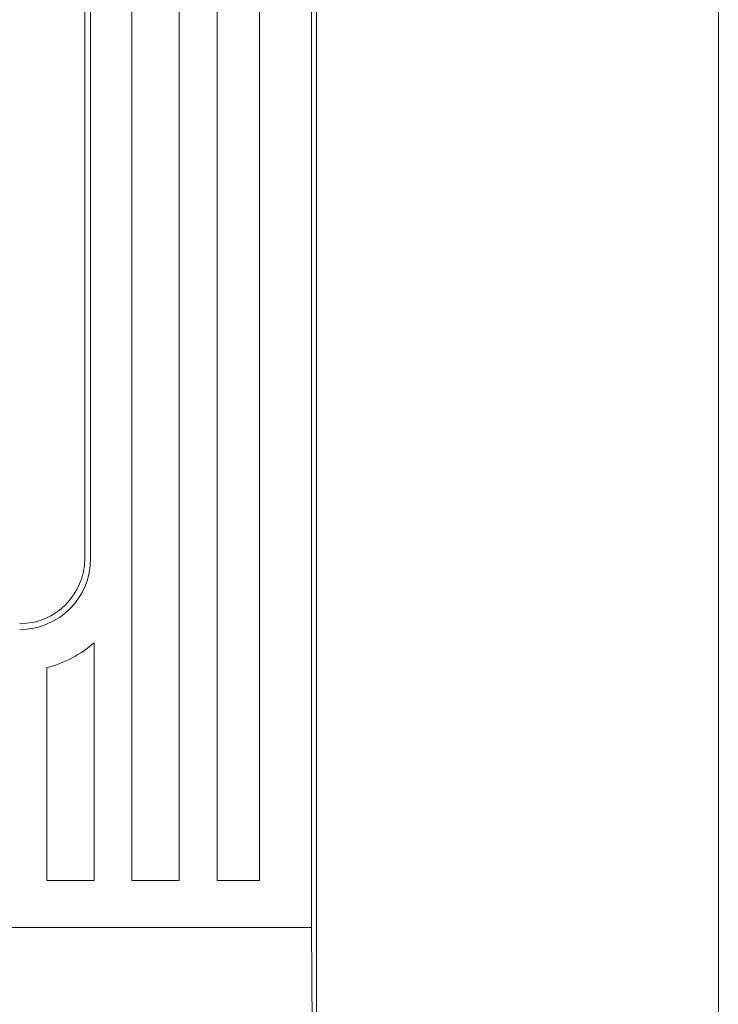
# Model space of a CAD drawing. Units: millimetres. Extents: x 364 to 3909, y 879 to 3223.
# Drawn here: x 3406 to 3505, y 1768 to 1907 of the extents above; entities that cross this region are included whole.
import ezdxf

# ---------------------------------------------------------------- set-up
doc = ezdxf.new("R2010")
doc.units = ezdxf.units.MM
doc.header["$LTSCALE"] = 20

msp = doc.modelspace()

# ---------------------------------------------------------------- linework, layer by layer
at = {"color": 4, "linetype": 'Continuous', "lineweight": 15}
for p, q in [((3504.58, 1253.65), (3504.58, 2246.99)), ((3447.91, 1769.54), (3447.91, 2120.32)), ((3447.91, 2090.12), (3447.91, 1766.95)), ((3447.21, 2073.64), (3447.21, 1779.05)), ((3428.58, 1785.71), (3428.58, 2042.38)), ((3433.91, 2042.38), (3433.91, 1785.71)), ((3439.91, 1785.71), (3439.91, 2042.38)), ((3421.91, 1785.71), (3421.91, 1928.43)), ((3415.24, 1831.05), (3415.24, 1927.53)), ((3416.08, 1927.71), (3416.08, 1831.05)), ((3416.58, 1785.71), (3416.58, 1819.19)), ((3409.91, 1815.68), (3409.91, 1785.71)), ((3409.91, 1785.71), (3416.58, 1785.71)), ((3421.91, 1785.71), (3428.58, 1785.71)), ((3433.91, 1785.71), (3439.91, 1785.71)), ((3447.21, 1779.05), (3295.28, 1779.05)), ((3447.21, 1779.05), (3448.05, 1664.61))]:
    msp.add_line(p, q, dxfattribs=at)
for radius, start, end in [(9.17, 270, 0), (10, 270, 0), (15.83, 284.0108, 311.5412)]:
    msp.add_arc((3406.08, 1831.05), radius, start, end, dxfattribs=at)

doc.saveas('drawing.dxf')
